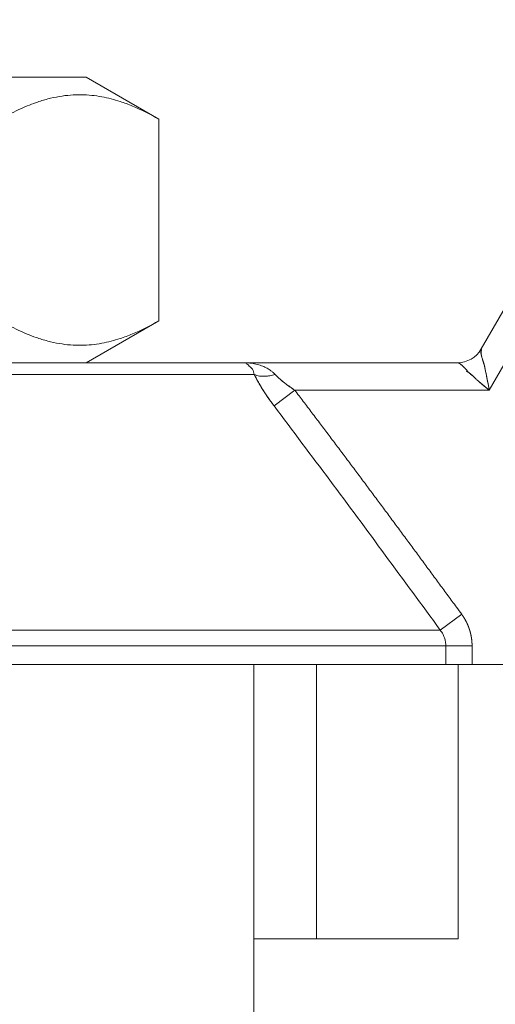
# Model space of a CAD drawing. Units: millimetres. Extents: x 0 to 30397, y -7 to 21000.
# Drawn here: x 14315 to 14328, y 17269 to 17295 of the extents above; entities that cross this region are included whole.
import ezdxf

# ---------------------------------------------------------------- set-up
doc = ezdxf.new("R2010")
doc.units = ezdxf.units.MM
doc.linetypes.add('K5LT_THIN', pattern=[0])
doc.layers.add('R', color=1, linetype='Continuous', true_color=0xff0000)
doc.layers.add('WELDING', color=7, linetype='Continuous', true_color=0xffffff)

msp = doc.modelspace()

# ---------------------------------------------------------------- linework, layer by layer
at = {"layer": 'R', "color": 7, "linetype": 'K5LT_THIN', "lineweight": 13}
for p, q in [((14327.812, 17286.323), (14332.905, 17295.143)), ((14333.541, 17294.775), (14328.025, 17285.22)), ((14317.237, 17293.599), (14304.154, 17293.599)), ((14319.182, 17292.476), (14317.237, 17293.599)), ((14319.182, 17292.476), (14319.182, 17287.078)), ((14319.182, 17287.078), (14317.237, 17285.955)), ((14299.928, 17285.955), (14321.463, 17285.955)), ((14321.463, 17285.955), (14327.176, 17285.955)), ((14299.653, 17285.642), (14321.737, 17285.642)), ((14322.82, 17285.22), (14322.266, 17284.799)), ((14328.025, 17285.22), (14322.82, 17285.22)), ((14326.715, 17278.795), (14327.29, 17279.216)), ((14294.675, 17278.795), (14326.715, 17278.795)), ((14326.865, 17278.373), (14294.525, 17278.373)), ((14326.865, 17278.373), (14326.865, 17277.87)), ((14327.568, 17278.373), (14326.865, 17278.373)), ((14327.568, 17278.373), (14327.568, 17277.87)), ((14326.865, 17277.87), (14307.02, 17277.87)), ((14321.72, 17266.11), (14321.72, 17277.87)), ((14323.405, 17270.52), (14323.405, 17277.87)), ((14327.568, 17277.87), (14326.865, 17277.87)), ((14327.196, 17270.52), (14327.196, 17277.87)), ((14346.709, 17277.87), (14327.568, 17277.87)), ((14321.72, 17270.52), (14323.405, 17270.52)), ((14323.405, 17270.52), (14327.196, 17270.52))]:
    msp.add_line(p, q, dxfattribs=at)
msp.add_arc((14327.176, 17286.69), 0.735, 270, 330, dxfattribs=at)
at = {"layer": 'WELDING', "color": 7, "linetype": 'K5LT_THIN', "lineweight": 13}
for p, q in [((14319.182, 17292.476), (14319.182, 17292.476)), ((14319.182, 17287.078), (14319.182, 17287.078))]:
    msp.add_line(p, q, dxfattribs=at)
for points, knots in [([(14319.182, 17292.476), (14318.95, 17292.61), (14318.605, 17292.785), (14318.176, 17292.945), (14317.9, 17293.026), (14317.646, 17293.082), (14317.38, 17293.12), (14317.101, 17293.136), (14316.811, 17293.127), (14316.511, 17293.09), (14316.203, 17293.023), (14315.836, 17292.91), (14315.413, 17292.734), (14315.097, 17292.567), (14314.939, 17292.476)], [0, 0, 0, 0, 2.531804, 3.711341, 4.553688, 5.440558, 6.376873, 7.346418, 8.356896, 9.402479, 10.484519, 11.587139, 13.276891, 15, 15, 15, 15]), ([(14319.182, 17287.078), (14318.949, 17286.944), (14318.604, 17286.769), (14318.174, 17286.608), (14317.898, 17286.528), (14317.645, 17286.472), (14317.378, 17286.434), (14317.099, 17286.418), (14316.81, 17286.427), (14316.51, 17286.465), (14316.202, 17286.531), (14315.835, 17286.644), (14315.412, 17286.82), (14315.097, 17286.987), (14314.939, 17287.078)], [0, 0, 0, 0, 2.536664, 3.717503, 4.560348, 5.447473, 6.38376, 7.353132, 8.363225, 9.408189, 10.489364, 11.590976, 13.278919, 15, 15, 15, 15]), ([(14327.812, 17286.323), (14327.803, 17286.308), (14327.802, 17286.3), (14327.826, 17286.318), (14327.796, 17286.24), (14327.809, 17286.213), (14327.816, 17286.159), (14327.833, 17286.093), (14327.859, 17286.002), (14327.906, 17285.867), (14327.939, 17285.675), (14327.987, 17285.454), (14328.014, 17285.298), (14328.025, 17285.22)], [0, 0, 0, 0, 0.644987, 1.341415, 2.08953, 2.823129, 3.763421, 4.66917, 5.890799, 7.422668, 9.49881, 11.766142, 14, 14, 14, 14]), ([(14328.025, 17285.22), (14328.014, 17285.307), (14327.984, 17285.479), (14327.929, 17285.707), (14327.902, 17285.898), (14327.851, 17286.021), (14327.828, 17286.127), (14327.796, 17286.186), (14327.831, 17286.302), (14327.799, 17286.293), (14327.801, 17286.306), (14327.812, 17286.323)], [0, 0, 0, 0, 2.139202, 4.233244, 5.908516, 7.11852, 8.220236, 9.441345, 10.447829, 11.253547, 12, 12, 12, 12]), ([(14322.292, 17285.642), (14322.275, 17285.66), (14322.24, 17285.694), (14322.17, 17285.751), (14322.078, 17285.81), (14321.957, 17285.867), (14321.817, 17285.913), (14321.686, 17285.94), (14321.585, 17285.95), (14321.533, 17285.954), (14321.502, 17285.955), (14321.485, 17285.955), (14321.474, 17285.955), (14321.473, 17285.955), (14321.471, 17285.955), (14321.471, 17285.955), (14321.469, 17285.955), (14321.466, 17285.955), (14321.464, 17285.955), (14321.463, 17285.955)], [0, 0, 0, 0, 1.520195, 3.097115, 5.686497, 8.613342, 11.907928, 15.461394, 17.678149, 18.532079, 19.198391, 19.668938, 19.755355, 19.780715, 19.802949, 19.822026, 19.82834, 19.941384, 20, 20, 20, 20]), ([(14321.463, 17285.955), (14321.465, 17285.955), (14321.468, 17285.955), (14321.472, 17285.955), (14321.475, 17285.955), (14321.476, 17285.954), (14321.477, 17285.954), (14321.478, 17285.954), (14321.48, 17285.954), (14321.483, 17285.954), (14321.489, 17285.953), (14321.497, 17285.952), (14321.508, 17285.949), (14321.524, 17285.945), (14321.567, 17285.932), (14321.502, 17285.936), (14321.579, 17285.902), (14321.586, 17285.875), (14321.71, 17285.774), (14321.713, 17285.717), (14321.727, 17285.667), (14321.737, 17285.642)], [0, 0, 0, 0, 0.537581, 0.865872, 0.957908, 1.004903, 1.084376, 1.231693, 1.371599, 1.516567, 1.919507, 2.506763, 3.252832, 3.889801, 5.361656, 7.717835, 10.517367, 13.419604, 16.694072, 19.759769, 22, 22, 22, 22]), ([(14328.025, 17285.22), (14327.982, 17285.254), (14327.901, 17285.32), (14327.804, 17285.402), (14327.739, 17285.459), (14327.705, 17285.49), (14327.681, 17285.512), (14327.659, 17285.533), (14327.637, 17285.553), (14327.618, 17285.573), (14327.598, 17285.59), (14327.585, 17285.613), (14327.557, 17285.622), (14327.541, 17285.64), (14327.523, 17285.654), (14327.506, 17285.67), (14327.489, 17285.684), (14327.472, 17285.699), (14327.455, 17285.71), (14327.436, 17285.726), (14327.441, 17285.745), (14327.426, 17285.757), (14327.416, 17285.768), (14327.406, 17285.779), (14327.397, 17285.788), (14327.388, 17285.797), (14327.375, 17285.811), (14327.361, 17285.825), (14327.347, 17285.839), (14327.334, 17285.852), (14327.321, 17285.863), (14327.309, 17285.875), (14327.3, 17285.883), (14327.291, 17285.89), (14327.284, 17285.897), (14327.276, 17285.903), (14327.266, 17285.911), (14327.256, 17285.918), (14327.247, 17285.925), (14327.235, 17285.933), (14327.22, 17285.942), (14327.202, 17285.95), (14327.187, 17285.954), (14327.178, 17285.955), (14327.176, 17285.955)], [0, 0, 0, 0, 4.840633, 9.598832, 11.836921, 12.90566, 13.927963, 14.933028, 15.882055, 16.786258, 17.631394, 18.435795, 19.241406, 20.012704, 20.782745, 21.577668, 22.384042, 23.187362, 23.982904, 24.709505, 25.499492, 26.128191, 26.699694, 27.265389, 27.794246, 28.290265, 28.744313, 30.053995, 30.55291, 31.120103, 32.587227, 33.421429, 34.233504, 34.914346, 35.476539, 35.905866, 36.60706, 37.258292, 38.023899, 38.866828, 40.38074, 42.014359, 44.213408, 45, 45, 45, 45]), ([(14327.424, 17285.74), (14327.419, 17285.726), (14327.428, 17285.71), (14327.473, 17285.705), (14327.49, 17285.682), (14327.514, 17285.662), (14327.537, 17285.642), (14327.56, 17285.62), (14327.59, 17285.605), (14327.609, 17285.58), (14327.633, 17285.558), (14327.656, 17285.535), (14327.68, 17285.513), (14327.713, 17285.482), (14327.756, 17285.445), (14327.826, 17285.384), (14327.915, 17285.309), (14327.988, 17285.249), (14328.025, 17285.22)], [0, 0, 0, 0, 0.768193, 1.543597, 2.323273, 3.104581, 3.884892, 4.666451, 5.458212, 6.235242, 7.016651, 7.799961, 8.587086, 9.379364, 10.970342, 12.568741, 15.78377, 19, 19, 19, 19]), ([(14321.737, 17285.642), (14321.758, 17285.599), (14321.798, 17285.518), (14321.865, 17285.397), (14321.933, 17285.283), (14322.002, 17285.173), (14322.077, 17285.061), (14322.149, 17284.958), (14322.213, 17284.869), (14322.251, 17284.819), (14322.266, 17284.799)], [0, 0, 0, 0, 1.721959, 3.29703, 4.723759, 6.157113, 7.53517, 9.026848, 10.181791, 11, 11, 11, 11]), ([(14321.737, 17285.642), (14321.777, 17285.621), (14321.865, 17285.594), (14322.012, 17285.588), (14322.154, 17285.604), (14322.246, 17285.627), (14322.292, 17285.642)], [0, 0, 0, 0, 2.181195, 4.000339, 5.496155, 7, 7, 7, 7]), ([(14322.266, 17284.799), (14322.213, 17284.87), (14322.113, 17285.006), (14321.979, 17285.207), (14321.873, 17285.381), (14321.794, 17285.525), (14321.754, 17285.606), (14321.737, 17285.642)], [0, 0, 0, 0, 2.049644, 3.884643, 5.637387, 6.937624, 8, 8, 8, 8]), ([(14322.82, 17285.22), (14322.781, 17285.246), (14322.711, 17285.294), (14322.618, 17285.36), (14322.549, 17285.413), (14322.497, 17285.454), (14322.456, 17285.488), (14322.419, 17285.52), (14322.383, 17285.551), (14322.351, 17285.582), (14322.32, 17285.613), (14322.301, 17285.632), (14322.292, 17285.642)], [0, 0, 0, 0, 2.626752, 4.771424, 6.434016, 7.548293, 8.546867, 9.487184, 10.36172, 11.334294, 12.189135, 13, 13, 13, 13]), ([(14322.292, 17285.642), (14322.317, 17285.616), (14322.365, 17285.566), (14322.442, 17285.499), (14322.519, 17285.436), (14322.604, 17285.37), (14322.705, 17285.297), (14322.78, 17285.247), (14322.82, 17285.22)], [0, 0, 0, 0, 1.550185, 2.907757, 4.144315, 5.484628, 7.127056, 9, 9, 9, 9]), ([(14322.82, 17285.22), (14322.897, 17285.12), (14322.973, 17285.019), (14323.126, 17284.818), (14323.203, 17284.716), (14323.356, 17284.513), (14323.433, 17284.412), (14323.586, 17284.209), (14323.663, 17284.107), (14323.816, 17283.904), (14323.892, 17283.802), (14324.045, 17283.598), (14324.122, 17283.497), (14324.274, 17283.293), (14324.35, 17283.191), (14324.503, 17282.987), (14324.579, 17282.885), (14324.731, 17282.681), (14324.807, 17282.579), (14324.959, 17282.375), (14325.035, 17282.273), (14325.187, 17282.069), (14325.263, 17281.967), (14325.414, 17281.762), (14325.49, 17281.66), (14325.642, 17281.456), (14325.717, 17281.353), (14325.869, 17281.149), (14325.944, 17281.046), (14326.095, 17280.842), (14326.171, 17280.739), (14326.322, 17280.534), (14326.397, 17280.432), (14326.548, 17280.227), (14326.624, 17280.124), (14326.774, 17279.919), (14326.85, 17279.817), (14327, 17279.612), (14327.076, 17279.509), (14327.197, 17279.343), (14327.244, 17279.28), (14327.29, 17279.216)], [0, 0, 0, 0, 1.009999, 1.009999, 2.029978, 2.029978, 3.049945, 3.049945, 4.069904, 4.069904, 5.089861, 5.089861, 6.109819, 6.109819, 7.129781, 7.129781, 8.14975, 8.14975, 9.169727, 9.169727, 10.189714, 10.189714, 11.209711, 11.209711, 12.229717, 12.229717, 13.249732, 13.249732, 14.269754, 14.269754, 15.289782, 15.289782, 16.309812, 16.309812, 17.329843, 17.329843, 18.34987, 18.34987, 19.36989, 19.36989, 20, 20, 20, 20]), ([(14327.29, 17279.216), (14327.292, 17279.214), (14327.294, 17279.211), (14327.297, 17279.206), (14327.299, 17279.204), (14327.303, 17279.199), (14327.305, 17279.196), (14327.308, 17279.191), (14327.31, 17279.189), (14327.313, 17279.184), (14327.315, 17279.181), (14327.319, 17279.176), (14327.32, 17279.173), (14327.324, 17279.168), (14327.326, 17279.166), (14327.329, 17279.16), (14327.331, 17279.158), (14327.334, 17279.153), (14327.336, 17279.15), (14327.339, 17279.145), (14327.341, 17279.142), (14327.345, 17279.137), (14327.346, 17279.134), (14327.35, 17279.129), (14327.351, 17279.126), (14327.355, 17279.121), (14327.356, 17279.118), (14327.36, 17279.112), (14327.361, 17279.11), (14327.364, 17279.104), (14327.366, 17279.102), (14327.369, 17279.096), (14327.371, 17279.093), (14327.374, 17279.088), (14327.376, 17279.085), (14327.379, 17279.08), (14327.38, 17279.077), (14327.384, 17279.071), (14327.385, 17279.068), (14327.388, 17279.063), (14327.39, 17279.06), (14327.393, 17279.054), (14327.394, 17279.052), (14327.397, 17279.046), (14327.399, 17279.043), (14327.402, 17279.037), (14327.404, 17279.034), (14327.406, 17279.029), (14327.408, 17279.026), (14327.411, 17279.02), (14327.412, 17279.017), (14327.415, 17279.012), (14327.417, 17279.009), (14327.42, 17279.003), (14327.421, 17279), (14327.424, 17278.994), (14327.425, 17278.991), (14327.428, 17278.985), (14327.429, 17278.983), (14327.432, 17278.977), (14327.434, 17278.974), (14327.436, 17278.968), (14327.438, 17278.965), (14327.44, 17278.959), (14327.442, 17278.956), (14327.444, 17278.95), (14327.446, 17278.947), (14327.448, 17278.941), (14327.45, 17278.938), (14327.452, 17278.932), (14327.453, 17278.929), (14327.456, 17278.923), (14327.457, 17278.92), (14327.46, 17278.914), (14327.461, 17278.911), (14327.463, 17278.905), (14327.464, 17278.902), (14327.467, 17278.896), (14327.468, 17278.893), (14327.47, 17278.887), (14327.472, 17278.884), (14327.474, 17278.878), (14327.475, 17278.875), (14327.477, 17278.869), (14327.479, 17278.866), (14327.481, 17278.86), (14327.482, 17278.857), (14327.484, 17278.851), (14327.485, 17278.848), (14327.487, 17278.842), (14327.488, 17278.839), (14327.49, 17278.833), (14327.492, 17278.83), (14327.494, 17278.824), (14327.495, 17278.821), (14327.497, 17278.814), (14327.498, 17278.811), (14327.5, 17278.805), (14327.501, 17278.802), (14327.503, 17278.796), (14327.503, 17278.793), (14327.505, 17278.787), (14327.506, 17278.784), (14327.508, 17278.778), (14327.509, 17278.775), (14327.511, 17278.769), (14327.512, 17278.765), (14327.514, 17278.759), (14327.514, 17278.756), (14327.516, 17278.75), (14327.517, 17278.747), (14327.519, 17278.741), (14327.52, 17278.738), (14327.521, 17278.732), (14327.522, 17278.729), (14327.524, 17278.722), (14327.524, 17278.719), (14327.526, 17278.713), (14327.527, 17278.71), (14327.528, 17278.704), (14327.529, 17278.701), (14327.53, 17278.695), (14327.531, 17278.692), (14327.533, 17278.686), (14327.533, 17278.682), (14327.535, 17278.676), (14327.535, 17278.673), (14327.537, 17278.667), (14327.537, 17278.664), (14327.539, 17278.658), (14327.539, 17278.655), (14327.541, 17278.649), (14327.541, 17278.646), (14327.542, 17278.639), (14327.543, 17278.636), (14327.544, 17278.63), (14327.545, 17278.627), (14327.546, 17278.621), (14327.546, 17278.618), (14327.547, 17278.612), (14327.548, 17278.609), (14327.549, 17278.603), (14327.549, 17278.6), (14327.55, 17278.594), (14327.551, 17278.591), (14327.552, 17278.584), (14327.552, 17278.581), (14327.553, 17278.575), (14327.554, 17278.572), (14327.555, 17278.566), (14327.555, 17278.563), (14327.556, 17278.557), (14327.556, 17278.554), (14327.557, 17278.548), (14327.557, 17278.545), (14327.558, 17278.539), (14327.559, 17278.536), (14327.559, 17278.53), (14327.56, 17278.527), (14327.56, 17278.521), (14327.561, 17278.518), (14327.561, 17278.512), (14327.562, 17278.509), (14327.562, 17278.503), (14327.562, 17278.5), (14327.563, 17278.494), (14327.563, 17278.491), (14327.564, 17278.485), (14327.564, 17278.482), (14327.564, 17278.476), (14327.565, 17278.473), (14327.565, 17278.466), (14327.565, 17278.463), (14327.566, 17278.459), (14327.566, 17278.458), (14327.566, 17278.456), (14327.566, 17278.455), (14327.566, 17278.451), (14327.566, 17278.449), (14327.566, 17278.443), (14327.567, 17278.44), (14327.567, 17278.434), (14327.567, 17278.431), (14327.567, 17278.425), (14327.567, 17278.422), (14327.568, 17278.416), (14327.568, 17278.413), (14327.568, 17278.407), (14327.568, 17278.404), (14327.568, 17278.399), (14327.568, 17278.396), (14327.568, 17278.386), (14327.568, 17278.38), (14327.568, 17278.373)], [0, 0, 0, 0, 0.979353, 0.979353, 1.961798, 1.961798, 2.947256, 2.947256, 3.935643, 3.935643, 4.926877, 4.926877, 5.920873, 5.920873, 6.917546, 6.917546, 7.916808, 7.916808, 8.918571, 8.918571, 9.922746, 9.922746, 10.929242, 10.929242, 11.937968, 11.937968, 12.948832, 12.948832, 13.961741, 13.961741, 14.976601, 14.976601, 15.993318, 15.993318, 17.011796, 17.011796, 18.031939, 18.031939, 19.053653, 19.053653, 20.076841, 20.076841, 21.101406, 21.101406, 22.127251, 22.127251, 23.15428, 23.15428, 24.182395, 24.182395, 25.2115, 25.2115, 26.241498, 26.241498, 27.272294, 27.272294, 28.30379, 28.30379, 29.335892, 29.335892, 30.368505, 30.368505, 31.401534, 31.401534, 32.434885, 32.434885, 33.468466, 33.468466, 34.502185, 34.502185, 35.535951, 35.535951, 36.569674, 36.569674, 37.603265, 37.603265, 38.636636, 38.636636, 39.669702, 39.669702, 40.702377, 40.702377, 41.734577, 41.734577, 42.766222, 42.766222, 43.797229, 43.797229, 44.827522, 44.827522, 45.857022, 45.857022, 46.885654, 46.885654, 47.913345, 47.913345, 48.940024, 48.940024, 49.96562, 49.96562, 50.990066, 50.990066, 52.013296, 52.013296, 53.035247, 53.035247, 54.055857, 54.055857, 55.075067, 55.075067, 56.09282, 56.09282, 57.109061, 57.109061, 58.123737, 58.123737, 59.136798, 59.136798, 60.148195, 60.148195, 61.157884, 61.157884, 62.16582, 62.16582, 63.171962, 63.171962, 64.176271, 64.176271, 65.178711, 65.178711, 66.179247, 66.179247, 67.177848, 67.177848, 68.174484, 68.174484, 69.169128, 69.169128, 70.161755, 70.161755, 71.152343, 71.152343, 72.140871, 72.140871, 73.12732, 73.12732, 74.111677, 74.111677, 75.093927, 75.093927, 76.074058, 76.074058, 77.052062, 77.052062, 78.027933, 78.027933, 79.001664, 79.001664, 79.973255, 79.973255, 80.942703, 80.942703, 81.910012, 81.910012, 82.875185, 82.875185, 83.838227, 83.838227, 84.799146, 84.799146, 85.757953, 85.757953, 86.820246, 86.820246, 87.029777, 87.029777, 87.445299, 87.445299, 88.268972, 88.268972, 89.220221, 89.220221, 90.169426, 90.169426, 91.116608, 91.116608, 92.061788, 92.061788, 93.00499, 93.00499, 93.946239, 93.946239, 96, 96, 96, 96]), ([(14326.715, 17278.795), (14326.744, 17278.759), (14326.792, 17278.683), (14326.838, 17278.569), (14326.861, 17278.465), (14326.865, 17278.402), (14326.865, 17278.373)], [0, 0, 0, 0, 2.148758, 4.11294, 5.668496, 7, 7, 7, 7])]:
    msp.add_open_spline(points, degree=3, knots=knots, dxfattribs=at)
msp.add_open_spline([(14326.715, 17278.795), (14326.225, 17279.465), (14325.244, 17280.805), (14323.762, 17282.807), (14322.765, 17284.135), (14322.266, 17284.799)], degree=3, dxfattribs=at)

doc.saveas('drawing.dxf')
